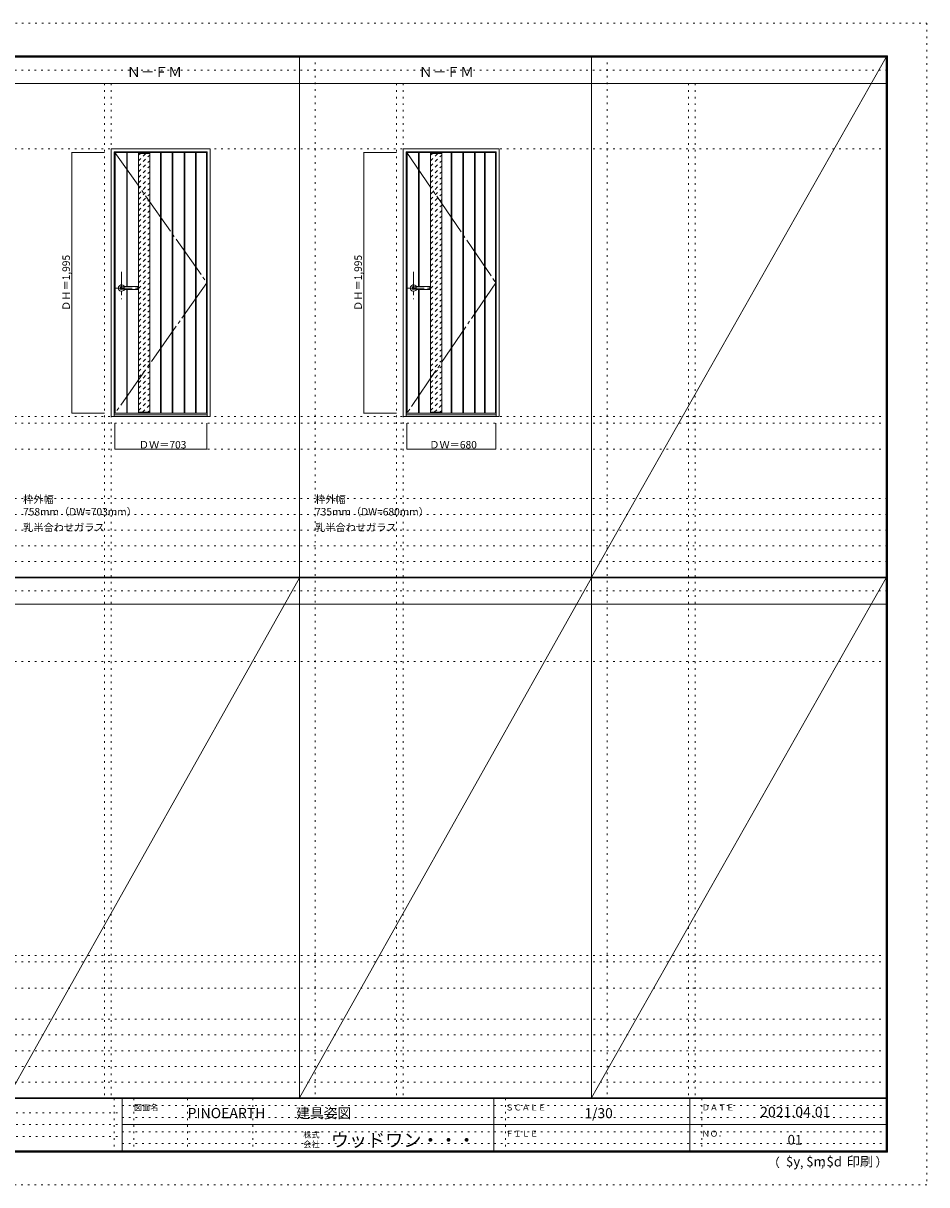
# Model space of a CAD drawing. Units: millimetres. Extents: x -6300 to 6000, y -4455 to 4425.
# Drawn here: x -906 to 6000, y -4455 to 4425 of the extents above; entities that cross this region are included whole.
import ezdxf

# ---------------------------------------------------------------- set-up
doc = ezdxf.new("R2010")
doc.units = ezdxf.units.MM
doc.header["$LTSCALE"] = 30
for name, pattern in [('JWW_CENTER1', [6.773333, 4.233333, -0.846667, 0.846667, -0.846667]), ('JWW_CENTER2', [13.546667, 11.006667, -0.846667, 0.846667, -0.846667]), ('JWW_DASHED1', [1.693333, 0.846667, -0.846667]), ('JWW_HOJO', [1.693333, -1.27, 0.423333])]:
    doc.linetypes.add(name, pattern=pattern)
for name, color, linetype in [('0-0_補助線', 7, 'Continuous'), ('0-1_通り芯', 7, 'Continuous'), ('0-2_扉', 7, 'Continuous'), ('0-3_仕上げ', 7, 'Continuous'), ('0-4_枠', 7, 'Continuous'), ('0-7_\u3000', 7, 'Continuous'), ('0-A_文字', 7, 'Continuous'), ('0-B_寸法', 7, 'Continuous'), ('0-C_ハッチ', 7, 'Continuous'), ('F-0_補助線', 7, 'Continuous'), ('F-1_枠', 7, 'Continuous'), ('F-A_文字', 7, 'Continuous'), ('レバー', 7, 'Continuous')]:
    doc.layers.add(name, color=color, linetype=linetype)

msp = doc.modelspace()

# ---------------------------------------------------------------- linework, layer by layer
at = {"layer": '0-0_補助線', "color": 120, "linetype": 'JWW_HOJO', "lineweight": 5}
for p, q in [((1324.8, 4175), (1324.8, -3790)), ((3556.4, 4175), (3556.4, -3790)), ((-284.2, 3965), (-284.2, -3790)), ((1947.4, 3965), (1947.4, -3790)), ((4179, 3965), (4179, -3790)), ((-5490, 1368), (5690, 1368)), ((-6000, 790.5), (5700, 790.5)), ((-6000, 670.5), (5700, 670.5)), ((-6000, 550.5), (5700, 550.5)), ((-6000, 430.5), (5700, 430.5)), ((-6000, 310.5), (5700, 310.5)), ((-5490, -2751.3), (5700, -2751.3)), ((5700, -3190), (-6000, -3190)), ((5700, -3310), (-6000, -3310)), ((5700, -3430), (-6000, -3430)), ((5700, -3550), (-6000, -3550)), ((5700, -3670), (-6000, -3670))]:
    msp.add_line(p, q, dxfattribs=at)
at = {"layer": '0-0_補助線', "color": 7, "linetype": 'JWW_HOJO', "lineweight": 9}
for p, q in [((-234.2, 3965), (-234.2, -3790)), ((1997.4, 3965), (1997.4, -3790)), ((4229, 3965), (4229, -3790)), ((-5490, 3465), (5690, 3465)), ((-5490, 1418), (5690, 1418)), ((-5490, 1168), (5690, 1168)), ((-5490, -454.3), (5700, -454.3)), ((-5490, -2701.3), (5700, -2701.3)), ((-5490, -2951.3), (5700, -2951.3))]:
    msp.add_line(p, q, dxfattribs=at)
at = {"layer": '0-1_通り芯', "color": 120, "linetype": 'JWW_CENTER1', "lineweight": 5}
for p, q in [((-154.2, 2524.5), (-154.2, 2314.5)), ((2077.4, 2524.5), (2077.4, 2314.5)), ((-199.2, 2400.5), (-9.2, 2400.5)), ((2032.4, 2400.5), (2222.4, 2400.5))]:
    msp.add_line(p, q, dxfattribs=at)
at = {"layer": '0-2_扉', "color": 92, "linetype": 'Continuous', "lineweight": 13}
for p, q in [((-205.2, 3438), (497.8, 3438)), ((-205.2, 1443), (-205.2, 3438)), ((497.8, 1443), (497.8, 3438)), ((2026.4, 3438), (2706.4, 3438)), ((2026.4, 1443), (2026.4, 3438)), ((2706.4, 1443), (2706.4, 3438)), ((-205.2, 1443), (497.8, 1443)), ((2026.4, 1443), (2706.4, 1443))]:
    msp.add_line(p, q, dxfattribs=at)
at = {"layer": '0-3_仕上げ', "color": 92, "linetype": 'Continuous', "lineweight": 13}
for p, q in [((-202.2, 1443), (-202.2, 3438)), ((-115.2, 2412), (-115.2, 3438)), ((-110.2, 2412), (-110.2, 3438)), ((143.8, 1443), (143.8, 3438)), ((148.8, 1443), (148.8, 3438)), ((233.8, 1443), (233.8, 3438)), ((238.8, 1443), (238.8, 3438)), ((323.8, 1443), (323.8, 3438)), ((328.8, 1443), (328.8, 3438)), ((411.8, 1443), (411.8, 3438)), ((416.8, 1443), (416.8, 3438)), ((494.8, 1443), (494.8, 3438)), ((2029.4, 1443), (2029.4, 3438)), ((2116.4, 2412), (2116.4, 3438)), ((2121.4, 2412), (2121.4, 3438)), ((2363.9, 1443), (2363.9, 3438)), ((2368.9, 1443), (2368.9, 3438)), ((2453.9, 1443), (2453.9, 3438)), ((2458.9, 1443), (2458.9, 3438)), ((2543.9, 1443), (2543.9, 3438)), ((2548.9, 1443), (2548.9, 3438)), ((2620.4, 1443), (2620.4, 3438)), ((2625.4, 1443), (2625.4, 3438)), ((2703.4, 1443), (2703.4, 3438)), ((-115.2, 1443), (-115.2, 2389)), ((-110.2, 1443), (-110.2, 2389)), ((2116.4, 1443), (2116.4, 2389)), ((2121.4, 1443), (2121.4, 2389))]:
    msp.add_line(p, q, dxfattribs=at)
at = {"layer": '0-3_仕上げ', "color": 7, "linetype": 'Continuous', "lineweight": 9}
for p, q in [((-24.2, 1443), (-24.2, 3438)), ((-24.2, 3430), (60.8, 3430)), ((60.8, 1443), (60.8, 3438)), ((2207.4, 1443), (2207.4, 3438)), ((2207.4, 3430), (2292.4, 3430)), ((2292.4, 1443), (2292.4, 3438)), ((-24.2, 1451), (60.8, 1451)), ((2207.4, 1451), (2292.4, 1451))]:
    msp.add_line(p, q, dxfattribs=at)
at = {"layer": '0-4_枠', "color": 92, "linetype": 'Continuous', "lineweight": 13}
for p, q in [((-234.2, 3465), (523.8, 3465)), ((-234.2, 1418), (-234.2, 3465)), ((523.8, 1418), (523.8, 3465)), ((1997.4, 3465), (2732.4, 3465)), ((1997.4, 1418), (1997.4, 3465)), ((2732.4, 1418), (2732.4, 3465)), ((-210.2, 3441), (499.8, 3441)), ((-210.2, 1418), (-210.2, 3441)), ((499.8, 1418), (499.8, 3441)), ((2021.4, 3441), (2708.4, 3441)), ((2021.4, 1418), (2021.4, 3441)), ((2708.4, 1418), (2708.4, 3441)), ((-210.2, 1430), (499.8, 1430)), ((2021.4, 1430), (2708.4, 1430)), ((-234.2, 1418), (523.8, 1418)), ((1997.4, 1418), (2732.4, 1418))]:
    msp.add_line(p, q, dxfattribs=at)
at = {"layer": '0-7_\u3000', "color": 7, "linetype": 'JWW_CENTER2', "lineweight": 9}
for p, q in [((-205.2, 3438), (497.8, 2440.5)), ((2026.4, 3438), (2706.4, 2440.5)), ((497.8, 2440.5), (-205.2, 1443)), ((2706.4, 2440.5), (2026.4, 1443))]:
    msp.add_line(p, q, dxfattribs=at)
at = {"layer": '0-B_寸法', "color": 120, "linetype": 'Continuous', "lineweight": 5}
for p, q in [((-534.2, 3438), (-284.2, 3438)), ((-534.2, 3438), (-534.2, 1443)), ((1697.4, 3438), (1947.4, 3438)), ((1697.4, 3438), (1697.4, 1443)), ((-534.2, 1443), (-284.2, 1443)), ((1697.4, 1443), (1947.4, 1443)), ((-205.2, 1168), (-205.2, 1368)), ((497.8, 1168), (497.8, 1368)), ((2026.4, 1168), (2026.4, 1368)), ((2706.4, 1168), (2706.4, 1368)), ((-205.2, 1168), (497.8, 1168)), ((2026.4, 1168), (2706.4, 1168))]:
    msp.add_line(p, q, dxfattribs=at)
at = {"layer": '0-B_寸法', "color": 7, "linetype": 'Continuous', "lineweight": 9, "const_width": 3}
for points in [[(-532.7, 3438, 0.414214), (-534.2, 3439.5, 0.414214), (-535.7, 3438, 0.414214), (-534.2, 3436.5, 0.414214)], [(1698.9, 3438, 0.414214), (1697.4, 3439.5, 0.414214), (1695.9, 3438, 0.414214), (1697.4, 3436.5, 0.414214)], [(-532.7, 1443, 0.414214), (-534.2, 1444.5, 0.414214), (-535.7, 1443, 0.414214), (-534.2, 1441.5, 0.414214)], [(1698.9, 1443, 0.414214), (1697.4, 1444.5, 0.414214), (1695.9, 1443, 0.414214), (1697.4, 1441.5, 0.414214)], [(-203.7, 1168, 0.414214), (-205.2, 1169.5, 0.414214), (-206.7, 1168, 0.414214), (-205.2, 1166.5, 0.414214)], [(499.3, 1168, 0.414214), (497.8, 1169.5, 0.414214), (496.3, 1168, 0.414214), (497.8, 1166.5, 0.414214)], [(2027.9, 1168, 0.414214), (2026.4, 1169.5, 0.414214), (2024.9, 1168, 0.414214), (2026.4, 1166.5, 0.414214)], [(2707.9, 1168, 0.414214), (2706.4, 1169.5, 0.414214), (2704.9, 1168, 0.414214), (2706.4, 1166.5, 0.414214)]]:
    msp.add_lwpolyline(points, format="xyb", close=True, dxfattribs=at)
at = {"layer": '0-C_ハッチ', "color": 120, "linetype": 'JWW_DASHED1', "lineweight": 5}
for p, q in [((-24.2, 3373.8), (32, 3430)), ((-24.2, 3416.2), (-10.4, 3430)), ((-24.2, 3331.4), (60.8, 3416.4)), ((2207.4, 3373.8), (2263.6, 3430)), ((2207.4, 3416.2), (2221.2, 3430)), ((2207.4, 3331.4), (2292.4, 3416.4)), ((-24.2, 3289), (60.8, 3374)), ((-24.2, 3246.5), (60.8, 3331.5)), ((-24.2, 3204.1), (60.8, 3289.1)), ((2207.4, 3289), (2292.4, 3374)), ((2207.4, 3246.5), (2292.4, 3331.5)), ((2207.4, 3204.1), (2292.4, 3289.1)), ((-24.2, 3161.7), (60.8, 3246.7)), ((-24.2, 3119.2), (60.8, 3204.2)), ((2207.4, 3161.7), (2292.4, 3246.7)), ((2207.4, 3119.2), (2292.4, 3204.2)), ((-24.2, 3076.8), (60.8, 3161.8)), ((-24.2, 3034.4), (60.8, 3119.4)), ((2207.4, 3076.8), (2292.4, 3161.8)), ((2207.4, 3034.4), (2292.4, 3119.4)), ((-24.2, 2992), (60.8, 3077)), ((-24.2, 2949.5), (60.8, 3034.5)), ((2207.4, 2992), (2292.4, 3077)), ((2207.4, 2949.5), (2292.4, 3034.5)), ((-24.2, 2907.1), (60.8, 2992.1)), ((-24.2, 2864.7), (60.8, 2949.7)), ((2207.4, 2907.1), (2292.4, 2992.1)), ((2207.4, 2864.7), (2292.4, 2949.7)), ((-24.2, 2822.3), (60.8, 2907.3)), ((-24.2, 2779.8), (60.8, 2864.8)), ((2207.4, 2822.3), (2292.4, 2907.3)), ((2207.4, 2779.8), (2292.4, 2864.8)), ((-24.2, 2737.4), (60.8, 2822.4)), ((-24.2, 2695), (60.8, 2780)), ((2207.4, 2737.4), (2292.4, 2822.4)), ((2207.4, 2695), (2292.4, 2780)), ((-24.2, 2652.6), (60.8, 2737.6)), ((-24.2, 2610.1), (60.8, 2695.1)), ((2207.4, 2652.6), (2292.4, 2737.6)), ((2207.4, 2610.1), (2292.4, 2695.1)), ((-24.2, 2567.7), (60.8, 2652.7)), ((-24.2, 2525.3), (60.8, 2610.3)), ((2207.4, 2567.7), (2292.4, 2652.7)), ((2207.4, 2525.3), (2292.4, 2610.3)), ((-24.2, 2482.9), (60.8, 2567.9)), ((-24.2, 2440.4), (60.8, 2525.4)), ((2207.4, 2482.9), (2292.4, 2567.9)), ((2207.4, 2440.4), (2292.4, 2525.4)), ((-24.2, 2398), (60.8, 2483)), ((-24.2, 2355.6), (60.8, 2440.6)), ((-24.2, 2313.1), (60.8, 2398.1)), ((2207.4, 2398), (2292.4, 2483)), ((2207.4, 2355.6), (2292.4, 2440.6)), ((2207.4, 2313.1), (2292.4, 2398.1)), ((-24.2, 2270.7), (60.8, 2355.7)), ((-24.2, 2228.3), (60.8, 2313.3)), ((2207.4, 2270.7), (2292.4, 2355.7)), ((2207.4, 2228.3), (2292.4, 2313.3)), ((-24.2, 2185.9), (60.8, 2270.9)), ((-24.2, 2143.4), (60.8, 2228.4)), ((2207.4, 2185.9), (2292.4, 2270.9)), ((2207.4, 2143.4), (2292.4, 2228.4)), ((-24.2, 2101), (60.8, 2186)), ((-24.2, 2058.6), (60.8, 2143.6)), ((2207.4, 2101), (2292.4, 2186)), ((2207.4, 2058.6), (2292.4, 2143.6)), ((-24.2, 2016.2), (60.8, 2101.2)), ((-24.2, 1973.7), (60.8, 2058.7)), ((2207.4, 2016.2), (2292.4, 2101.2)), ((2207.4, 1973.7), (2292.4, 2058.7)), ((-24.2, 1931.3), (60.8, 2016.3)), ((-24.2, 1888.9), (60.8, 1973.9)), ((2207.4, 1931.3), (2292.4, 2016.3)), ((2207.4, 1888.9), (2292.4, 1973.9)), ((-24.2, 1846.5), (60.8, 1931.5)), ((-24.2, 1804), (60.8, 1889)), ((2207.4, 1846.5), (2292.4, 1931.5)), ((2207.4, 1804), (2292.4, 1889)), ((-24.2, 1761.6), (60.8, 1846.6)), ((-24.2, 1719.2), (60.8, 1804.2)), ((2207.4, 1761.6), (2292.4, 1846.6)), ((2207.4, 1719.2), (2292.4, 1804.2)), ((-24.2, 1676.8), (60.8, 1761.8)), ((-24.2, 1634.3), (60.8, 1719.3)), ((2207.4, 1676.8), (2292.4, 1761.8)), ((2207.4, 1634.3), (2292.4, 1719.3)), ((-24.2, 1591.9), (60.8, 1676.9)), ((-24.2, 1549.5), (60.8, 1634.5)), ((2207.4, 1591.9), (2292.4, 1676.9)), ((2207.4, 1549.5), (2292.4, 1634.5)), ((-24.2, 1507), (60.8, 1592)), ((-24.2, 1464.6), (60.8, 1549.6)), ((2207.4, 1507), (2292.4, 1592)), ((2207.4, 1464.6), (2292.4, 1549.6)), ((4.6, 1451), (60.8, 1507.2)), ((47, 1451), (60.8, 1464.8)), ((2236.2, 1451), (2292.4, 1507.2)), ((2278.6, 1451), (2292.4, 1464.8))]:
    msp.add_line(p, q, dxfattribs=at)
at = {"layer": 'F-0_補助線', "color": 120, "linetype": 'JWW_HOJO', "lineweight": 5}
for p, q in [((-6300, 4425), (6000, 4425)), ((6000, 4425), (6000, -4455)), ((6000, -4455), (-6300, -4455))]:
    msp.add_line(p, q, dxfattribs=at)
at = {"layer": 'F-0_補助線', "color": 200, "linetype": 'JWW_HOJO', "lineweight": 20}
for p, q in [((-6000, 4065), (5690, 4065)), ((-6000, 84.5), (5690, 84.5))]:
    msp.add_line(p, q, dxfattribs=at)
at = {"layer": 'F-0_補助線', "color": 7, "linetype": 'JWW_HOJO', "lineweight": 9}
for p, q in [((-210, -3795), (-210, -4195)), ((-60, -3795), (-60, -4195)), ((350, -3795), (350, -4195)), ((850, -3795), (850, -4195)), ((2780, -3795), (2780, -4195)), ((4280, -3795), (4280, -4195)), ((-5990, -3905), (-150, -3905)), ((-150, -3850), (5690, -3850)), ((-5990, -3995), (-150, -3995)), ((-150, -3940), (5690, -3940)), ((-150, -4050), (5690, -4050)), ((-5990, -4085), (-150, -4085)), ((-150, -4140), (5690, -4140))]:
    msp.add_line(p, q, dxfattribs=at)
at = {"layer": 'F-1_枠', "color": 200, "linetype": 'Continuous', "lineweight": 20}
for p, q in [((-6000, 4175), (5700, 4175)), ((1204.8, 4175), (1204.8, -3790)), ((3436.4, 4175), (3436.4, -3790)), ((5690, 4175), (5690, -4205)), ((5695, 4175), (5695, -4205)), ((5700, 4175), (5700, -4205)), ((-6000, 4170), (5700, 4170)), ((-6000, 4165), (5700, 4165)), ((-6000, 3965), (5700, 3965)), ((-6000, 190.5), (5700, 190.5)), ((-6000, 187.5), (5700, 187.5)), ((-6000, 184.5), (5700, 184.5)), ((-6000, -15.5), (5700, -15.5)), ((5700, -3790), (-6000, -3790)), ((5700, -3795), (-6000, -3795)), ((-150, -3795), (-150, -4195)), ((2690, -3795), (2690, -4195)), ((4190, -3795), (4190, -4195)), ((-150, -3995), (5690, -3995)), ((5700, -4195), (-6000, -4195)), ((5700, -4200), (-6000, -4200)), ((5700, -4205), (-6000, -4205))]:
    msp.add_line(p, q, dxfattribs=at)
at = {"layer": 'F-A_文字', "color": 7, "linetype": 'Continuous', "lineweight": 9}
for p, q in [((3436.4, 190.5), (5690, 4165)), ((1204.8, 184.5), (-1026.8, -3790)), ((1204.8, -3790), (3436.4, 184.5)), ((3436.4, -3790), (5690, 184.5))]:
    msp.add_line(p, q, dxfattribs=at)
at = {"layer": 'レバー', "color": 92, "linetype": 'Continuous', "lineweight": 13}
for p, q in [((-154.2, 2410), (-135.2, 2410)), ((-135.2, 2411), (-134.2, 2412)), ((-135.2, 2390), (-135.2, 2411)), ((-134.2, 2412), (-30.2, 2412)), ((-29.2, 2411), (-30.2, 2412)), ((-29.2, 2390), (-29.2, 2411)), ((2077.4, 2410), (2096.4, 2410)), ((2096.4, 2411), (2097.4, 2412)), ((2096.4, 2390), (2096.4, 2411)), ((2097.4, 2412), (2201.4, 2412)), ((2202.4, 2411), (2201.4, 2412)), ((2202.4, 2390), (2202.4, 2411)), ((-154.2, 2391), (-135.2, 2391)), ((-135.2, 2390), (-134.2, 2389)), ((-30.2, 2389), (-134.2, 2389)), ((-29.2, 2390), (-30.2, 2389)), ((2077.4, 2391), (2096.4, 2391)), ((2096.4, 2390), (2097.4, 2389)), ((2201.4, 2389), (2097.4, 2389)), ((2202.4, 2390), (2201.4, 2389))]:
    msp.add_line(p, q, dxfattribs=at)
at = {"layer": 'レバー', "color": 120, "linetype": 'Continuous', "lineweight": 5}
for p, q in [((-134.2, 2389), (-134.2, 2412)), ((-30.2, 2412), (-30.2, 2389)), ((2097.4, 2389), (2097.4, 2412)), ((2201.4, 2412), (2201.4, 2389))]:
    msp.add_line(p, q, dxfattribs=at)
for centre, radius, start, end in [((-154.2, 2400.5), 24.6, 27.93255, 332.06745), ((-154.2, 2400.5), 11, 59.72736, 300.27264), ((2077.4, 2400.5), 24.6, 27.93255, 332.06745), ((2077.4, 2400.5), 11, 59.72736, 300.27264)]:
    msp.add_arc(centre, radius, start, end, dxfattribs=at)
at = {"layer": 'レバー', "color": 92, "linetype": 'Continuous', "lineweight": 13}
for centre in [(-154.2, 2400.5), (2077.4, 2400.5)]:
    msp.add_arc(centre, 9.5, 90, 270, dxfattribs=at)

# ---------------------------------------------------------------- texts
at = {"layer": '0-A_文字', "color": 7, "linetype": 'Continuous', "lineweight": 9, "attachment_point": 7}
for s, insert, char_height, width in [('{\\fＭＳ ゴシック|b0|i0|c128|p49;Ｎ－ＦＭ}', (-113.5, 4013.6), 77.152, 405), ('{\\fＭＳ ゴシック|b0|i0|c128|p49;Ｎ－ＦＭ}', (2118.1, 4013.6), 77.152, 405), ('{\\fＭＳ ゴシック|b0|i0|c128|p49;枠外幅 758mm（DW=703mm）}', (-906.8, 661.6), 57.15, 900), ('{\\fＭＳ ゴシック|b0|i0|c128|p49;枠外幅 735mm（DW=680mm）}', (1324.8, 661.6), 57.15, 900), ('{\\fＭＳ ゴシック|b0|i0|c128|p49;乳半合わせガラス}', (-906.8, 541.6), 57.15, 600), ('{\\fＭＳ ゴシック|b0|i0|c128|p49;乳半合わせガラス}', (1324.8, 541.6), 57.15, 600)]:
    msp.add_mtext(s, dxfattribs=dict(at, insert=insert, char_height=char_height, width=width))
at = {"layer": '0-B_寸法', "color": 7, "linetype": 'Continuous', "lineweight": 70, "char_height": 57.15, "width": 412.5, "attachment_point": 7, "rotation": 90}
for insert in [(-549.2, 2225.3), (1682.4, 2225.3)]:
    msp.add_mtext('{\\fＭＳ ゴシック|b0|i0|c128|p49;ＤＨ＝1,995}', dxfattribs=dict(at, insert=insert))
at = {"layer": '0-B_寸法', "color": 7, "linetype": 'Continuous', "lineweight": 70, "char_height": 57.15, "width": 337.5, "attachment_point": 7}
for s, insert in [('{\\fＭＳ ゴシック|b0|i0|c128|p49;ＤＷ＝703}', (-22.4, 1174.1)), ('{\\fＭＳ ゴシック|b0|i0|c128|p49;ＤＷ＝680}', (2197.7, 1174.1))]:
    msp.add_mtext(s, dxfattribs=dict(at, insert=insert))
at = {"layer": 'F-A_文字', "color": 7, "linetype": 'Continuous', "lineweight": 0, "attachment_point": 7}
for s, insert, char_height, width in [('{\\fＭＳ ゴシック|b0|i0|c128|p49;図面名}', (-60, -3887.1), 45.72, 180), ('{\\fＭＳ ゴシック|b0|i0|c128|p49;PINOEARTH}', (350, -3946.4), 78.74, 465), ('{\\fＭＳ ゴシック|b0|i0|c128|p49;建具姿図}', (1180.4, -3946.4), 77.152, 405), ('{\\fＭＳ ゴシック|b0|i0|c128|p49;ＳＣＡＬＥ}', (2780, -3887.1), 45.72, 300), ('{\\fＭＳ ゴシック|b0|i0|c128|p49;1/30}', (3383.7, -3946.4), 77.152, 202.5), ('{\\fＭＳ ゴシック|b0|i0|c128|p49;ＤＡＴＥ}', (4280, -3887.1), 45.72, 240), ('{\\fＭＳ ゴシック|b0|i0|c128|p49;2021.04.01}', (4726.2, -3938.1), 78.867, 517.5), ('{\\fＭＳ ゴシック|b0|i0|c128|p49;株式}', (1235, -4096.1), 45.72, 120), ('{\\fＭＳ ゴシック|b0|i0|c128|p49;ウッドワン・・・}', (1445, -4164.3), 101.441, 1065), ('{\\fＭＳ ゴシック|b0|i0|c128|p49;ＦＩＬＥ}', (2780, -4087.1), 45.72, 240), ('{\\fＭＳ ゴシック|b0|i0|c128|p49;ＮＯ．}', (4280, -4087.1), 45.72, 180), ('{\\fＭＳ ゴシック|b0|i0|c128|p49;会社}', (1235, -4168.1), 45.72, 120), ('{\\fＭＳ ゴシック|b0|i0|c128|p49;（}', (4784, -4319), 68.58, 90), ('{\\fＭＳ ゴシック|b0|i0|c128|p49;$y}', (4923.9, -4314.8), 74.295, 97.5), ('{\\fＭＳ ゴシック|b0|i0|c128|p49;$m}', (5078.7, -4314.8), 74.295, 97.5), ('{\\fＭＳ ゴシック|b0|i0|c128|p49;$d}', (5233.4, -4314.8), 74.295, 97.5), ('{\\fＭＳ ゴシック|b0|i0|c128|p49;印刷}', (5388.1, -4314.8), 74.295, 195), ('{\\fＭＳ ゴシック|b0|i0|c128|p49;）}', (5608.4, -4314.8), 68.58, 90), ('{\\fＭＳ ゴシック|b0|i0|c128|p49;,}', (5031.3, -4319), 68.58, 45), ('{\\fＭＳ ゴシック|b0|i0|c128|p49;,}', (5190.2, -4316.2), 68.58, 45)]:
    msp.add_mtext(s, dxfattribs=dict(at, insert=insert, char_height=char_height, width=width))
at = {"layer": 'F-A_文字', "color": 7, "linetype": 'Continuous', "lineweight": 9, "insert": (4936.2, -4147.9), "char_height": 74.295, "width": 97.5, "attachment_point": 7}
msp.add_mtext('{\\fＭＳ ゴシック|b0|i0|c128|p49;01}', dxfattribs=at)

doc.saveas('drawing.dxf')
